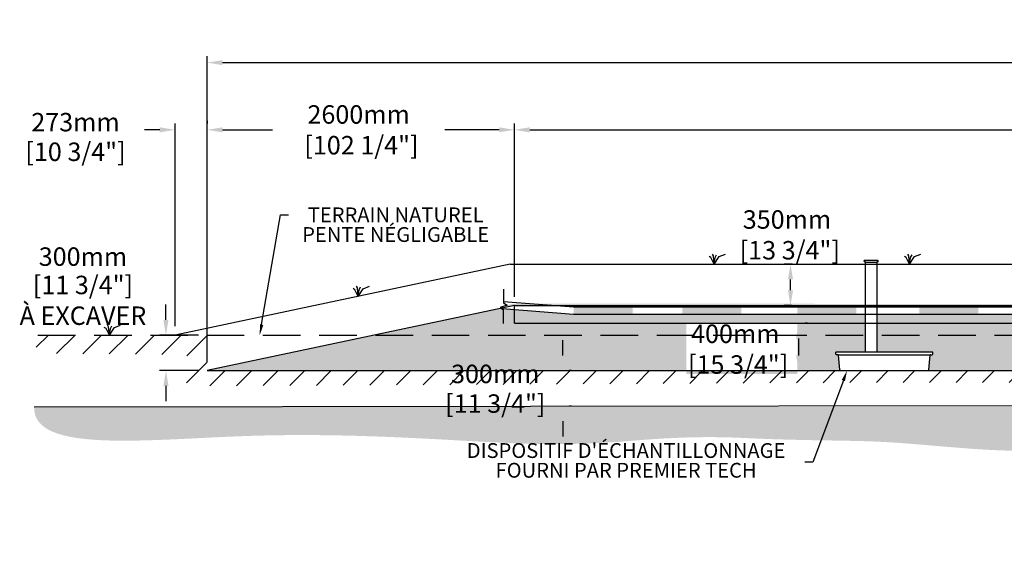
# Model space of a CAD drawing. Units: metres. Extents: x 45016 to 77244, y -17290 to 714.
# Drawn here: x 58915 to 67249, y -17290 to -12710 of the extents above; entities that cross this region are included whole.
import ezdxf
from ezdxf import colors
from ezdxf.entities.mleader import LeaderData, LeaderLine
from ezdxf.math import Vec2, Vec3

# ---------------------------------------------------------------- set-up
doc = ezdxf.new("R2010")
doc.units = ezdxf.units.M
doc.linetypes.add('HIDDEN', pattern=[9.525, 6.35, -3.175])
for name, color, linetype in [('Bac de collecte', 252, 'Continuous'), ('c.p.', 2, 'Continuous'), ('CHAMP', 92, 'Continuous'), ('COTE', 255, 'Continuous'), ('cote mm p', 255, 'Continuous'), ('HACHURES', 2, 'Continuous'), ('TERRAIN FINI', 172, 'Continuous'), ('TN', 172, 'HIDDEN')]:
    doc.layers.add(name, color=color, linetype=linetype)
doc.styles.get("Standard").update_dxf_attribs({"font": 'times.ttf'})
doc.styles.add('texte daij 2020-01-14', font='txt')
doc.dimstyles.new('standard daij 2020-01-14', dxfattribs={"dimscale": 300, "dimtxt": 0.18, "dimasz": 0.18, "dimexe": 0.18, "dimexo": 0.0625, "dimgap": 0.09, "dimtad": 0, "dimtih": 1, "dimtoh": 1, "dimdec": 0, "dimzin": 0, "dimdsep": 46, "dimtxsty": 'texte daij 2020-01-14', "dimcen": 0.09, "dimadec": 0, "dimazin": 0, "dimtfac": 1, "dimtdec": 0, "dimtofl": 0, "dimtmove": 2, "dimatfit": 3, "dimfxl": 1, "dimtolj": 1, "dimtzin": 0, "dimarcsym": 0})
pattern_1 = [(50, (4625.004, -681.84), (54.6554, -4.781726), [5.715, -62.865]), (355, (4625.004, -681.84), (-10.573026, 57.317054), [4.572, -50.292175]), (100.451445, (4629.56, -682.24), (44.082374, 52.535326), [4.857003, -53.427073]), (46.1842, (4625.004, -666.6), (81.32371, -12.6127), [8.5725, -94.2975]), (96.63556, (4631.78, -667.65), (71.22124, 74.22784), [7.28551, -80.14068]), (351.18415, (4625, -666.6), (71.22124, 74.22784), [6.85799, -75.43792]), (21, (4632.624, -670.41), (45.484317, -30.67956), [5.715, -62.865]), (326, (4632.624, -670.41), (18.54061, 55.25639), [4.572, -50.292]), (71.451445, (4636.414, -672.966), (64.024926, 24.57683), [4.857003, -53.42698]), (37.5, (4625.004, -681.84), (0.926581, 25.3665117), [0, -49.6824, 0, -51.054, 0, -50.4825]), (7.5, (4625.004, -681.84), (20.045899, 30.054172), [0, -29.1084, 0, -48.5394, 0, -19.2405]), (327.5, (4608.011, -681.84), (40.6771786, -1.718623), [0, -19.05, 0, -59.436, 0, -78.867]), (317.5, (4600.39, -681.84), (44.438754, 7.627947), [0, -24.765, 0, -39.4716, 0, -56.007])]

# ---------------------------------------------------------------- blocks, each defined once
blk = doc.blocks.new('BFBN')
at = {"layer": 'Bac de collecte', "linetype": 'Continuous', "lineweight": 25}
for p, q in [((62946.6, -17186.3), (62946.6, -17184)), ((62950.1, -17184), (62946.6, -17184)), ((62946.6, -17186.3), (62946.6, -17186.3)), ((62946.6, -17186.3), (62950.1, -17186.3)), ((62950.1, -17186.3), (62946.6, -17186.3)), ((62946.6, -17190), (62946.6, -17186.3)), ((62946.6, -17190.1), (62946.6, -17190)), ((62950.1, -17190), (62946.6, -17190)), ((62946.6, -17190.1), (62950.1, -17190.1)), ((62946.6, -17192.4), (62946.6, -17190.1)), ((62950.1, -17192.4), (62946.6, -17192.4)), ((62946.6, -17192.4), (62951, -17192.4)), ((62950.1, -17186.3), (62950.1, -17184)), ((62951, -17184), (62950.1, -17184)), ((62950.1, -17190), (62950.1, -17186.3)), ((62950.1, -17192.4), (62950.1, -17190.1)), ((62951, -17180.6), (63060.3, -17180.6)), ((62951, -17180.6), (62951, -17184)), ((62951, -17184), (62951, -17192.4)), ((62951, -17192.4), (62951, -17197.4)), ((62951, -17197.4), (63060.3, -17197.4)), ((62953.9, -17197.4), (62953.9, -17957.1)), ((63057.4, -17957.1), (63057.4, -17197.4)), ((63060.3, -17184), (63060.3, -17180.6)), ((63060.3, -17192.4), (63060.3, -17184)), ((63061.1, -17184), (63060.3, -17184)), ((63060.3, -17197.4), (63060.3, -17192.4)), ((63060.3, -17192.4), (63061.1, -17192.4)), ((63061.1, -17184.4), (63061.1, -17184)), ((63064.6, -17184.4), (63061.1, -17184.4)), ((63061.1, -17184.4), (63061.1, -17188.2)), ((63061.1, -17184.4), (63064.6, -17184.4)), ((63061.1, -17188.2), (63061.1, -17191.9)), ((63061.1, -17188.2), (63064.6, -17188.2)), ((63061.1, -17191.9), (63061.1, -17192.4)), ((63061.1, -17191.9), (63064.6, -17191.9)), ((63064.6, -17191.9), (63061.1, -17191.9)), ((63064.6, -17184.4), (63064.6, -17184.4)), ((63064.6, -17184.4), (63064.6, -17188.2)), ((63064.6, -17188.2), (63064.6, -17191.9)), ((63064.6, -17191.9), (63064.6, -17191.9)), ((63523.4, -17957.1), (62705.5, -17957.1)), ((62706.5, -17975.4), (62705.5, -17957.1)), ((62705.5, -17957.1), (62709.9, -17957.1)), ((62722.6, -17979.6), (62710.9, -17979.6)), ((62722.6, -17979.6), (63510.7, -17979.6)), ((62741, -18108.7), (62728.2, -17984.6)), ((63492.4, -18108.7), (63505.2, -17984.6)), ((63510.7, -17979.6), (63522.5, -17979.6)), ((63527.8, -17957.1), (63523.4, -17957.1)), ((63526.9, -17975.4), (63527.8, -17957.1)), ((62746.5, -18113.8), (63486.8, -18113.8))]:
    blk.add_line(p, q, dxfattribs=at)
for centre, radius, start, end in [((62710.9, -17975.2), 4.39, 183, 270), ((62722.6, -17985.1), 5.58, 5, 90), ((63510.7, -17985.1), 5.58, 90, 175), ((63522.5, -17975.2), 4.39, 270, 357), ((62746.5, -18108.2), 5.58, 185, 270), ((63486.8, -18108.2), 5.58, 270, 355)]:
    blk.add_arc(centre, radius, start, end, dxfattribs=at)
blk = doc.blocks.new('*D60')
at = {"color": 0, "linetype": 'Continuous', "lineweight": -2, "transparency": 16777216}
for p, q in [((63511.9, -15548.6), (63511.9, -15419.6)), ((63586.9, -15677.6), (63565.9, -15677.6)), ((63586.9, -15977.6), (63565.9, -15977.6)), ((63511.9, -16106.6), (63511.9, -16235.6))]:
    blk.add_line(p, q, dxfattribs=at)
at = {"color": 0, "linetype": 'Continuous', "lineweight": 25, "transparency": 16777216}
for points in [[(63490.4, -15548.6), (63533.4, -15548.6), (63511.9, -15677.6)], [(63490.4, -16106.6), (63533.4, -16106.6), (63511.9, -15977.6)]]:
    blk.add_solid(points, dxfattribs=at)
at = {"layer": 'Defpoints', "color": 0, "linetype": 'Continuous', "lineweight": 25, "transparency": 16777216}
for p in [(63511.9, -15677.6), (63511.9, -15977.6), (63511.9, -15977.6)]:
    blk.add_point(p, dxfattribs=at)
at = {"color": 0, "linetype": 'Continuous', "lineweight": 25, "transparency": 16777216, "char_height": 156, "attachment_point": 5, "style": 'texte daij 2020-01-14'}
for s, insert in [('\\A1;300mm', (62940.4, -15705.7)), ('\\A1;[11 3/4"]', (62940.4, -15956.5))]:
    blk.add_mtext(s, dxfattribs=dict(at, insert=insert))
blk = doc.blocks.new('*D61')
at = {"color": 0, "linetype": 'Continuous', "lineweight": -2, "transparency": 16777216}
for p, q in [((60100.6, -13641.4), (59971.6, -13641.4)), ((60229.6, -15302.6), (60229.6, -13587.4)), ((60502.5, -15302.6), (60502.5, -13587.4)), ((60631.5, -13641.4), (60760.5, -13641.4))]:
    blk.add_line(p, q, dxfattribs=at)
at = {"color": 0, "linetype": 'Continuous', "lineweight": 25, "transparency": 16777216}
for points in [[(60100.6, -13619.9), (60100.6, -13662.9), (60229.6, -13641.4)], [(60631.5, -13619.9), (60631.5, -13662.9), (60502.5, -13641.4)]]:
    blk.add_solid(points, dxfattribs=at)
at = {"layer": 'Defpoints', "color": 0, "linetype": 'Continuous', "lineweight": 25, "transparency": 16777216}
for p in [(60502.5, -13641.4), (60229.6, -15377.6), (60502.5, -15377.6)]:
    blk.add_point(p, dxfattribs=at)
at = {"color": 0, "linetype": 'Continuous', "lineweight": 25, "transparency": 16777216, "char_height": 156, "attachment_point": 5, "style": 'texte daij 2020-01-14'}
for s, insert in [('\\A1;273mm', (59387.2, -13576.3)), ('\\A1;[10 3/4"]', (59387.2, -13827.1))]:
    blk.add_mtext(s, dxfattribs=dict(at, insert=insert))
blk = doc.blocks.new('*D66')
at = {"color": 0, "linetype": 'Continuous', "lineweight": -2, "transparency": 16777216}
for p, q in [((60502.5, -15602.6), (60502.5, -13018.9)), ((60631.5, -13072.9), (67443.2, -13072.9)), ((75813.5, -13072.9), (68960.6, -13072.9)), ((75942.5, -15602.6), (75942.5, -13018.9))]:
    blk.add_line(p, q, dxfattribs=at)
at = {"color": 0, "linetype": 'Continuous', "lineweight": 25, "transparency": 16777216}
for points in [[(60631.5, -13051.4), (60631.5, -13094.4), (60502.5, -13072.9)], [(75813.5, -13051.4), (75813.5, -13094.4), (75942.5, -13072.9)]]:
    blk.add_solid(points, dxfattribs=at)
at = {"layer": 'Defpoints', "color": 0, "linetype": 'Continuous', "lineweight": 25, "transparency": 16777216}
for p in [(60502.5, -13072.9), (60502.5, -15677.6), (75942.5, -15677.6)]:
    blk.add_point(p, dxfattribs=at)
at = {"color": 0, "linetype": 'Continuous', "lineweight": 25, "transparency": 16777216, "insert": (68201.9, -13072.9), "char_height": 156, "attachment_point": 5, "style": 'texte daij 2020-01-14'}
blk.add_mtext('\\A1;15440mm\\P [607 3/4"]', dxfattribs=at)
blk = doc.blocks.new('A$C7C072700')
at = {"color": 1, "ltscale": 100}
for p, q in [((31, 799), (31, 570)), ((91, 530), (-29, 490)), ((31, 570), (91, 530)), ((-29, 490), (31, 450)), ((31, 220), (31, 450))]:
    blk.add_line(p, q, dxfattribs=at)
blk = doc.blocks.new('*D63')
at = {"color": 0, "linetype": 'Continuous', "lineweight": -2, "transparency": 16777216}
for p, q in [((65454.8, -14777.6), (65385.2, -14777.6)), ((65439.2, -14998.6), (65439.2, -14906.6)), ((65448, -15127.6), (65385.2, -15127.6))]:
    blk.add_line(p, q, dxfattribs=at)
at = {"color": 0, "linetype": 'Continuous', "lineweight": 25, "transparency": 16777216}
for points in [[(65417.7, -14906.6), (65460.7, -14906.6), (65439.2, -14777.6)], [(65417.7, -14998.6), (65460.7, -14998.6), (65439.2, -15127.6)]]:
    blk.add_solid(points, dxfattribs=at)
at = {"layer": 'Defpoints', "color": 0, "linetype": 'Continuous', "lineweight": 25, "transparency": 16777216}
for p in [(65439.2, -14777.6), (65529.8, -14777.6), (65523, -15127.6)]:
    blk.add_point(p, dxfattribs=at)
at = {"color": 0, "linetype": 'Continuous', "lineweight": 25, "transparency": 16777216, "insert": (65409.4, -14529.7), "char_height": 156, "attachment_point": 5, "style": 'texte daij 2020-01-14'}
blk.add_mtext('\\A1;350mm\\P [13 3/4"]', dxfattribs=at)
blk = doc.blocks.new('*D64')
at = {"color": 0, "linetype": 'Continuous', "lineweight": -2, "transparency": 16777216}
for p, q in [((65583.1, -15277.6), (65562.1, -15277.6)), ((65508.1, -15406.6), (65508.1, -15548.6)), ((65408.1, -15677.6), (65562.1, -15677.6))]:
    blk.add_line(p, q, dxfattribs=at)
at = {"color": 0, "linetype": 'Continuous', "lineweight": 25, "transparency": 16777216}
for points in [[(65486.6, -15406.6), (65529.6, -15406.6), (65508.1, -15277.6)], [(65486.6, -15548.6), (65529.6, -15548.6), (65508.1, -15677.6)]]:
    blk.add_solid(points, dxfattribs=at)
at = {"layer": 'Defpoints', "color": 0, "linetype": 'Continuous', "lineweight": 25, "transparency": 16777216}
for p in [(65508.1, -15277.6), (65333.1, -15677.6), (65508.1, -15677.6)]:
    blk.add_point(p, dxfattribs=at)
at = {"color": 0, "linetype": 'Continuous', "lineweight": 25, "transparency": 16777216, "insert": (64972, -15496.2), "char_height": 156, "attachment_point": 5, "style": 'texte daij 2020-01-14'}
blk.add_mtext('\\A1;400mm\\P [15 3/4"]', dxfattribs=at)
blk = doc.blocks.new('DJIEWFDS')
at = {"color": 94}
for p, q in [((48850.8, -13786.3), (48835.7, -13777.3)), ((48879, -13842.6), (48850.8, -13786.3)), ((48872.3, -13771.1), (48863.4, -13756.8)), ((48879, -13842.6), (48872.3, -13771.1)), ((48879, -13842.6), (48920.7, -13778.6)), ((48879, -13842.6), (48887.5, -13787.2)), ((48887.5, -13787.2), (48899.1, -13763)), ((48920.7, -13778.6), (48972.9, -13757.7))]:
    blk.add_line(p, q, dxfattribs=at)
blk = doc.blocks.new('*D65')
at = {"color": 0, "linetype": 'Continuous', "lineweight": -2, "transparency": 16777216}
for p, q in [((60502.5, -13566.4), (60502.5, -13587.4)), ((60631.5, -13641.4), (61054.8, -13641.4)), ((62973.5, -13641.4), (62512.8, -13641.4)), ((63102.5, -14893), (63102.5, -13587.4))]:
    blk.add_line(p, q, dxfattribs=at)
at = {"color": 0, "linetype": 'Continuous', "lineweight": 25, "transparency": 16777216}
for points in [[(60631.5, -13619.9), (60631.5, -13662.9), (60502.5, -13641.4)], [(62973.5, -13619.9), (62973.5, -13662.9), (63102.5, -13641.4)]]:
    blk.add_solid(points, dxfattribs=at)
at = {"layer": 'Defpoints', "color": 0, "linetype": 'Continuous', "lineweight": 25, "transparency": 16777216}
for p in [(60502.5, -13641.4), (63102.5, -13641.4), (63102.5, -14968)]:
    blk.add_point(p, dxfattribs=at)
at = {"color": 0, "linetype": 'Continuous', "lineweight": 25, "transparency": 16777216, "insert": (61783.8, -13641.4), "char_height": 156, "attachment_point": 5, "style": 'texte daij 2020-01-14'}
blk.add_mtext('\\A1;2600mm\\P [102 1/4"]', dxfattribs=at)
blk = doc.blocks.new('*D70')
at = {"color": 0, "linetype": 'Continuous', "lineweight": -2, "transparency": 16777216}
for p, q in [((63102.5, -15052.6), (63102.5, -13587.4)), ((63231.5, -13641.4), (67549.3, -13641.4)), ((73213.5, -13641.4), (68895.8, -13641.4)), ((73342.5, -15052.6), (73342.5, -13587.4))]:
    blk.add_line(p, q, dxfattribs=at)
at = {"color": 0, "linetype": 'Continuous', "lineweight": 25, "transparency": 16777216}
for points in [[(63231.5, -13619.9), (63231.5, -13662.9), (63102.5, -13641.4)], [(73213.5, -13619.9), (73213.5, -13662.9), (73342.5, -13641.4)]]:
    blk.add_solid(points, dxfattribs=at)
at = {"layer": 'Defpoints', "color": 0, "linetype": 'Continuous', "lineweight": 25, "transparency": 16777216}
for p in [(63102.5, -13641.4), (63102.5, -15127.6), (73342.5, -15127.6)]:
    blk.add_point(p, dxfattribs=at)
at = {"color": 0, "linetype": 'Continuous', "lineweight": 25, "transparency": 16777216, "char_height": 156, "attachment_point": 5, "style": 'texte daij 2020-01-14'}
for s, insert in [('\\A1;10240mm', (68222.5, -13536.4)), ('\\A1;[403 1/4"]', (68222.5, -13787.3))]:
    blk.add_mtext(s, dxfattribs=dict(at, insert=insert))
blk = doc.blocks.new('*D80')
at = {"color": 0, "linetype": 'Continuous', "lineweight": -2, "transparency": 16777216}
for p, q in [((60152.7, -15248.6), (60152.7, -15119.6)), ((60427.5, -15377.6), (60098.7, -15377.6)), ((60427.5, -15677.6), (60098.7, -15677.6)), ((60152.7, -15806.6), (60152.7, -15935.6))]:
    blk.add_line(p, q, dxfattribs=at)
at = {"color": 0, "linetype": 'Continuous', "lineweight": 25, "transparency": 16777216}
for points in [[(60131.2, -15248.6), (60174.2, -15248.6), (60152.7, -15377.6)], [(60131.2, -15806.6), (60174.2, -15806.6), (60152.7, -15677.6)]]:
    blk.add_solid(points, dxfattribs=at)
at = {"layer": 'Defpoints', "color": 0, "linetype": 'Continuous', "lineweight": 25, "transparency": 16777216}
for p in [(60152.7, -15377.6), (60502.5, -15377.6), (60502.5, -15677.6)]:
    blk.add_point(p, dxfattribs=at)
at = {"color": 0, "linetype": 'Continuous', "lineweight": 25, "transparency": 16777216, "char_height": 156, "attachment_point": 5, "style": 'texte daij 2020-01-14'}
for s, insert in [('\\A1;300mm', (59450.2, -14713.7)), ('\\A1;[11 3/4"]\\PÀ EXCAVER', (59450.2, -15083.4))]:
    blk.add_mtext(s, dxfattribs=dict(at, insert=insert))

msp = doc.modelspace()

# ---------------------------------------------------------------- hatches: boundary and pattern name
at = {"ltscale": 100}
h = msp.add_hatch(dxfattribs=at)
h.set_pattern_fill('ANSI31', color=0, scale=50)
h.paths.add_polyline_path([(70391.6, -15677.6), (66191.6, -15677.6), (66191.6, -15777.6), (70391.6, -15777.6)])
h.paths.add_polyline_path([(66191.6, -15677.6), (60502.5, -15677.6), (60502.5, -15377.6), (59069.2, -15377.6), (59048.7, -15532.1), (60330.1, -15542), (60327.5, -15808.4), (66191.6, -15777.6)])
h.paths.add_polyline_path([(72291.6, -15677.6), (70391.6, -15677.6), (70391.6, -15777.6), (76103.5, -15825.1)])
h.paths.add_polyline_path([(75942.5, -15677.6), (72291.6, -15677.6), (76103.5, -15825.1), (76110.6, -15540.8), (77209.8, -15539), (77213.4, -15377.6), (75942.5, -15377.6)])
h.paths.add_polyline_path([(62485.4, -15822.7), (63395.4, -15822.7), (63395.4, -15588.7), (62485.4, -15588.7)], flags=9)
h.paths.add_polyline_path([(62344.3, -16099.5), (63536.6, -16099.5), (63536.6, -15783.8), (62344.3, -15783.8)], flags=9)
h.paths.add_polyline_path([(66176, -15876.4), (67524.2, -15876.4), (67524.2, -15665.1), (66176, -15665.1)], flags=9)
at = {"layer": 'c.p.', "ltscale": 100}
h = msp.add_hatch(dxfattribs=at)
h.set_pattern_fill('EARTH', color=0, scale=25, angle=45, style=0)
h.set_pattern_definition([(45, (-752559.85, -444721.72), (1e-14, 224.506403), [158.75, -158.75]), (45, (-752601.94, -444679.62), (1e-14, 224.506403), [158.75, -158.75]), (45, (-752644.04, -444637.53), (1e-14, 224.506403), [158.75, -158.75]), (135, (-752644.04, -444609.46), (-224.506403, 1e-14), [158.75, -158.75]), (135, (-752601.94, -444567.37), (-224.506403, 1e-14), [158.75, -158.75]), (135, (-752559.85, -444525.27), (-224.506403, 1e-14), [158.75, -158.75])])
edge = h.paths.add_edge_path()
edge.add_spline(control_points=[(59038, -15984.1), (59019.8, -16378.8), (61035.7, -16130), (63349.5, -16345.2), (64560, -16218.9), (65419.6, -16273.8), (65910.7, -16266), (66191.6, -16279.5)], knot_values=[6130.647016, 6130.647016, 6130.647016, 6130.647016, 6343.895771, 6578.532909, 6799.88489, 7234.776568, 8096.786944, 8096.786944, 8096.786944, 8096.786944], degree=3, periodic=0)
edge.add_line((66191.6, -16279.5), (66191.6, -15984.6))
edge.add_line((66191.6, -15984.6), (59038, -15984.1))
edge = h.paths.add_edge_path()
edge.add_spline(control_points=[(66191.6, -16279.5), (66230.4, -16281.4), (66641.2, -16304.8), (67647.5, -16435.4), (68949.2, -16140.5), (69935.9, -16471), (70332.9, -16428), (70391.6, -16419.4)], knot_values=[1909.285333, 1909.285333, 1909.285333, 1909.285333, 2028.274605, 3168.408996, 4901.3676, 5948.894976, 6130.647016, 6130.647016, 6130.647016, 6130.647016], degree=3, periodic=0)
edge.add_line((70391.6, -16419.4), (70391.6, -15984.6))
edge.add_line((70391.6, -15984.6), (66191.6, -15984.6))
edge.add_line((66191.6, -15984.6), (66191.6, -16279.5))
edge = h.paths.add_edge_path()
edge.add_line((77243.8, -15958), (70391.6, -15984.6))
edge.add_line((70391.6, -15984.6), (70391.6, -16419.4))
edge.add_spline(control_points=[(70391.6, -16419.4), (70580.9, -16391.7), (71117.9, -16247.9), (71855, -16390.9), (72714.3, -16199.6), (74603, -16419.5), (75742.1, -16041.7), (77239.5, -16409.7), (77243.8, -15958)], knot_values=[0, 0, 0, 0, 585.365359, 1538.240215, 1653.079648, 1805.41147, 1818.316002, 1909.285333, 1909.285333, 1909.285333, 1909.285333], degree=3, periodic=0)
at = {"layer": 'cote mm p', "lineweight": 25}
h = msp.add_hatch(color=250, dxfattribs=at)
h.dxf.hatch_style = 1
h.paths.add_polyline_path([(73342.7, -15117.6), (63102, -15111.5), (62987.4, -15137), (62993.5, -15150.7), (63102.5, -15127.6), (73342.5, -15127.6), (73484.9, -15157.8), (73487.1, -15146.1)])
at = {"layer": 'HACHURES', "lineweight": 25}
h = msp.add_hatch(dxfattribs=at)
h.set_pattern_fill('AR-SAND', color=0, scale=3)
edge = h.paths.add_edge_path()
edge.add_line((66070.6, -15277.6), (64022.5, -15277.6))
edge.add_line((64022.5, -15277.6), (63552, -15275.8))
edge.add_line((63552, -15275.8), (63102.5, -15277.6))
edge.add_line((63102.5, -15277.6), (63102.5, -15164.1))
edge.add_line((63102.5, -15164.1), (62999.3, -15156.1))
edge.add_line((62999.3, -15156.1), (62991.7, -15151.1))
edge.add_line((62991.7, -15151.1), (60502.5, -15677.6))
edge.add_line((60502.5, -15677.6), (65858.2, -15677.6))
edge.add_line((65858.2, -15677.6), (65844.9, -15548.3))
edge.add_arc((65839, -15542.8), 8.09, 317.02465, 533.18064)
edge.add_arc((65827.6, -15539), 4.39, 183, 319.70524, ccw=False)
edge.add_line((65823.2, -15539.2), (65822.2, -15521))
edge.add_line((65822.2, -15521), (66070.6, -15521))
edge.add_line((66070.6, -15521), (66070.6, -15277.6))
edge = h.paths.add_edge_path()
edge.add_line((73342.5, -15127.6), (73342.5, -15277.6))
edge.add_line((73342.5, -15277.6), (66174, -15277.6))
edge.add_line((66174, -15277.6), (66174, -15521))
edge.add_line((66174, -15521), (66640.1, -15521))
edge.add_line((66640.1, -15521), (66644.5, -15521))
edge.add_line((66644.5, -15521), (66643.3, -15543.4))
edge.add_line((66643.3, -15543.4), (66627.4, -15543.4))
edge.add_arc((66627.4, -15549), 5.58, 90, 175)
edge.add_line((66621.9, -15548.5), (66608.6, -15677.6))
edge.add_line((66608.6, -15677.6), (75942.5, -15677.6))
edge.add_line((75942.5, -15677.6), (73342.5, -15127.6))
h.paths.add_polyline_path([(64556.2, -15706.2), (65496.2, -15706.2), (65496.2, -15274.8), (64556.2, -15274.8)])
h.paths.add_polyline_path([(68541.4, -15647.4), (69547.6, -15639.5), (69691.1, -15315.1), (68284.7, -15315.1)], flags=16)
at = {"layer": 'HACHURES', "ltscale": 100, "transparency": 33554674}
h = msp.add_hatch(dxfattribs=at)
h.set_pattern_fill('AR-CONC', color=253, scale=0.3)
h.set_pattern_definition(pattern_1)
h.paths.add_polyline_path([(68163.5, -15202.6), (65124.5, -15203.2), (64522.5, -15202.6), (63602.5, -15202.6), (63102.5, -15164.1), (63102.5, -15277.6), (63602.5, -15277.6), (68159.3, -15277.6)])
edge = h.paths.add_edge_path()
edge.add_line((73342.5, -15202.6), (71561.2, -15227.5))
edge.add_arc((71555.7, -15230.4), 6.25, -152.14844, 27.85156, ccw=False)
edge.add_arc((71555.7, -15230.4), 6.25, 27.85156, 207.85156, ccw=False)
edge.add_line((71561.2, -15227.5), (73342.5, -15202.6))
edge.add_line((73342.5, -15202.6), (73342.5, -15127.6))
edge.add_line((73342.5, -15127.6), (66901.1, -15127.6))
edge.add_line((66901.1, -15127.6), (66901.1, -15137.6))
edge.add_line((66901.1, -15137.6), (72810, -15137.6))
edge.add_arc((72810, -15170.1), 32.5, -90, 90, ccw=False)
edge.add_line((72810, -15202.6), (68163.5, -15203.2))
edge.add_line((68163.5, -15203.2), (68163.5, -15277.6))
edge.add_line((68163.5, -15277.6), (73342.5, -15277.6))
edge.add_line((73342.5, -15277.6), (73342.5, -15202.6))
h.paths.add_polyline_path([(66070.6, -15202.6), (66070.6, -15277.6), (66174, -15277.6), (66174, -15202.6)], flags=16)
at = {"layer": 'HACHURES', "lineweight": 25, "transparency": 33554674}
h = msp.add_hatch(dxfattribs=at)
h.set_pattern_fill('AR-CONC', color=253, scale=0.3, style=0)
h.set_pattern_definition(pattern_1)
h.paths.add_polyline_path([(66797.6, -15127.6), (63478.6, -15127.6), (63602.5, -15137.6), (66797.6, -15137.6)])

# ---------------------------------------------------------------- linework, layer by layer
at = {"color": 0, "ltscale": 100}
msp.add_line((59038, -15984.1), (77243.8, -15958), dxfattribs=at)
at = {"color": 1, "ltscale": 100, "flags": 128}
msp.add_lwpolyline([(63010.5, -15092), (63602.5, -15137.6), (72810, -15137.6, -1), (72810, -15202.6), (63602.5, -15202.6), (62999.3, -15156.1)], format="xyb", dxfattribs=at)
at = {"color": 1}
for points in [[(63602.5, -15137.6), (63602.5, -15202.6), (64102.5, -15137.6), (64102.5, -15202.6)], [(64522.5, -15138.2), (64522.5, -15203.2), (65022.5, -15138.2), (65022.5, -15203.2)], [(65496.7, -15137.6), (65496.7, -15202.6), (65996.7, -15137.6), (65996.7, -15202.6)], [(66530.5, -15138.2), (66530.5, -15203.2), (67030.5, -15138.2), (67030.5, -15203.2)]]:
    msp.add_solid(points, dxfattribs=at)
at = {"layer": 'CHAMP'}
for p, q in [((63102.5, -15127.6), (60502.5, -15677.6)), ((63102.5, -15127.6), (73342.5, -15127.6)), ((63102.5, -15277.6), (63102.5, -15127.6)), ((63102.5, -15277.6), (73342.5, -15277.6)), ((60502.5, -15677.6), (75942.5, -15677.6))]:
    msp.add_line(p, q, dxfattribs=at)
at = {"layer": 'TERRAIN FINI'}
for q in [(60229.6, -15377.6), (73379.2, -14777.6)]:
    msp.add_line((63065.9, -14777.6), q, dxfattribs=at)
at = {"layer": 'TN', "color": 5, "ltscale": 50}
msp.add_line((59069.2, -15377.6), (77213.4, -15377.6), dxfattribs=at)

# ---------------------------------------------------------------- block references
at = {"layer": 'COTE', "color": 1, "ltscale": 100, "xscale": 0.5, "yscale": 0.5, "zscale": 0.5}
msp.add_blockref('A$C7C072700', (62995.2, -15388.5), dxfattribs=at)
at = {"layer": 'cote mm p', "lineweight": 25}
for name, p in [('DJIEWFDS', (15914.9, -935.1)), ('BFBN', (3116.7, 2436.2)), ('DJIEWFDS', (17568.6, -935.1)), ('DJIEWFDS', (12901.5, -1207)), ('DJIEWFDS', (10795.3, -1535.1))]:
    msp.add_blockref(name, p, dxfattribs=at)

# ---------------------------------------------------------------- dimensions: what is measured, and where the dimension line sits
at = {"color": 7, "linetype": 'Continuous', "lineweight": 25}
for base, p1, p2, picture, middle in [((60502.5, -13072.9), (75942.5, -15677.6), (60502.5, -15677.6), '*D66', (68201.9, -13072.9)), ((63102.5, -13641.4), (60502.5, -13641.4), (63102.5, -14968), '*D65', (61783.8, -13641.4))]:
    dim = msp.add_linear_dim(base=base, p1=p1, p2=p2, dimstyle='standard daij 2020-01-14', override={"dimtxt": 0.52, "dimasz": 0.43, "dimexo": 0.25, "dimpost": 'mm\\X'}, dxfattribs=at)
    dim.commit()
    dim.dimension.update_dxf_attribs({"geometry": picture, "text_midpoint": middle, "dimtype": 160})
for base, p1, p2, angle, picture, middle, dimtype in [((60502.5, -13641.4), (60229.6, -15377.6), (60502.5, -15377.6), 0, '*D61', (59387.2, -13681.3), 161), ((65439.2, -14777.6), (65523, -15127.6), (65529.8, -14777.6), 90, '*D63', (65409.4, -14529.7), 160), ((65508.1, -15677.6), (65508.1, -15277.6), (65333.1, -15677.6), 90, '*D64', (64972, -15496.2), 160), ((63511.9, -15977.6), (63511.9, -15677.6), (63511.9, -15977.6), 270, '*D60', (62940.4, -15810.7), 161)]:
    dim = msp.add_linear_dim(base=base, p1=p1, p2=p2, angle=angle, dimstyle='standard daij 2020-01-14', override={"dimtxt": 0.52, "dimasz": 0.43, "dimexo": 0.25, "dimpost": 'mm\\X'}, dxfattribs=at)
    dim.commit()
    dim.dimension.update_dxf_attribs({"geometry": picture, "text_midpoint": middle, "dimtype": dimtype})
dim = msp.add_aligned_dim(p1=(73342.5, -15127.6), p2=(63102.5, -15127.6), distance=-1486.2, dimstyle='standard daij 2020-01-14', override={"dimtxt": 0.52, "dimasz": 0.43, "dimexo": 0.25, "dimpost": 'mm\\X'}, dxfattribs=at)
dim.commit()
dim.dimension.update_dxf_attribs({"geometry": '*D70', "text_midpoint": (68222.5, -13641.4)})
dim = msp.add_linear_dim(base=(60152.7, -15377.6), p1=(60502.5, -15677.6), p2=(60502.5, -15377.6), angle=90, text='<>\\PÀ EXCAVER', dimstyle='standard daij 2020-01-14', override={"dimtxt": 0.52, "dimasz": 0.43, "dimexo": 0.25, "dimpost": 'mm\\X'}, dxfattribs=at)
dim.commit()
dim.dimension.update_dxf_attribs({"geometry": '*D80', "text_midpoint": (59450.2, -14818.7), "dimtype": 161})

# ---------------------------------------------------------------- leaders
at = {"layer": 'COTE', "color": 0, "lineweight": 25, "ltscale": 100}
ml = msp.add_multileader_mtext('Standard', dxfattribs=at)
ml.set_content('TERRAIN NATUREL\\PPENTE NÉGLIGABLE')
ml.set_leader_properties()
ml.build(insert=Vec2(0, 0))
ml.multileader.update_dxf_attribs({"text_right_attachment_type": 2, "dogleg_length": 70, "arrow_head_size": 90})
ctx = ml.context
ctx.base_point, ctx.char_height, ctx.arrow_head_size, ctx.landing_gap_size, ctx.plane_origin = Vec3(61191.4, -14361.6), 125, 90, 15, Vec3(62730.8, -15680)
ctx.right_attachment, ctx.text_align_type = 2, 1
notes = []
notes.append((ctx, [(0, (1, 1, 0), (61121.4, -14361.6), (1, 0), 70, [(0, [(60947.2, -15377.6)], 0, [])])]))
ctx.mtext.insert, ctx.mtext.alignment, ctx.mtext.line_spacing_factor, ctx.mtext.flow_direction = Vec3(62097.3, -14297.7), 2, 0.8, 5
ml = msp.add_multileader_mtext('Standard', dxfattribs=at)
ml.set_content("DISPOSITIF D'ÉCHANTILLONNAGE \\PFOURNI PAR PREMIER TECH")
ml.set_leader_properties()
ml.build(insert=Vec2(0, 0))
ml.multileader.update_dxf_attribs({"text_right_attachment_type": 2, "dogleg_length": 70, "arrow_head_size": 90})
ctx = ml.context
ctx.base_point, ctx.char_height, ctx.arrow_head_size, ctx.landing_gap_size, ctx.plane_origin = Vec3(62535.4, -16355.4), 125, 90, 15, Vec3(68070.3, -15820.8)
ctx.right_attachment, ctx.text_align_type = 2, 1
notes.append((ctx, [(1, (1, 1, 0), (65629.6, -16453.5), (-1, 0), 70, [(0, [(65917.8, -15677.6)], 0, [])])]))
ctx.mtext.insert, ctx.mtext.alignment, ctx.mtext.line_spacing_factor, ctx.mtext.flow_direction = Vec3(64047.5, -16291.4), 2, 0.8, 5
for ctx, leaders in notes:
    for number, flags, end, landing, length, lines in leaders:
        leader = LeaderData()
        leader.index, (leader.has_last_leader_line, leader.has_dogleg_vector, leader.attachment_direction) = number, flags
        leader.last_leader_point, leader.dogleg_vector, leader.dogleg_length = Vec3(end), Vec3(landing), length
        for number, points, colour, breaks in lines:
            line = LeaderLine()
            line.index, line.vertices, line.color, line.breaks = number, Vec3.list(points), colors.encode_raw_color(colour), breaks
            leader.lines.append(line)
        ctx.leaders.append(leader)

doc.saveas('drawing.dxf')
